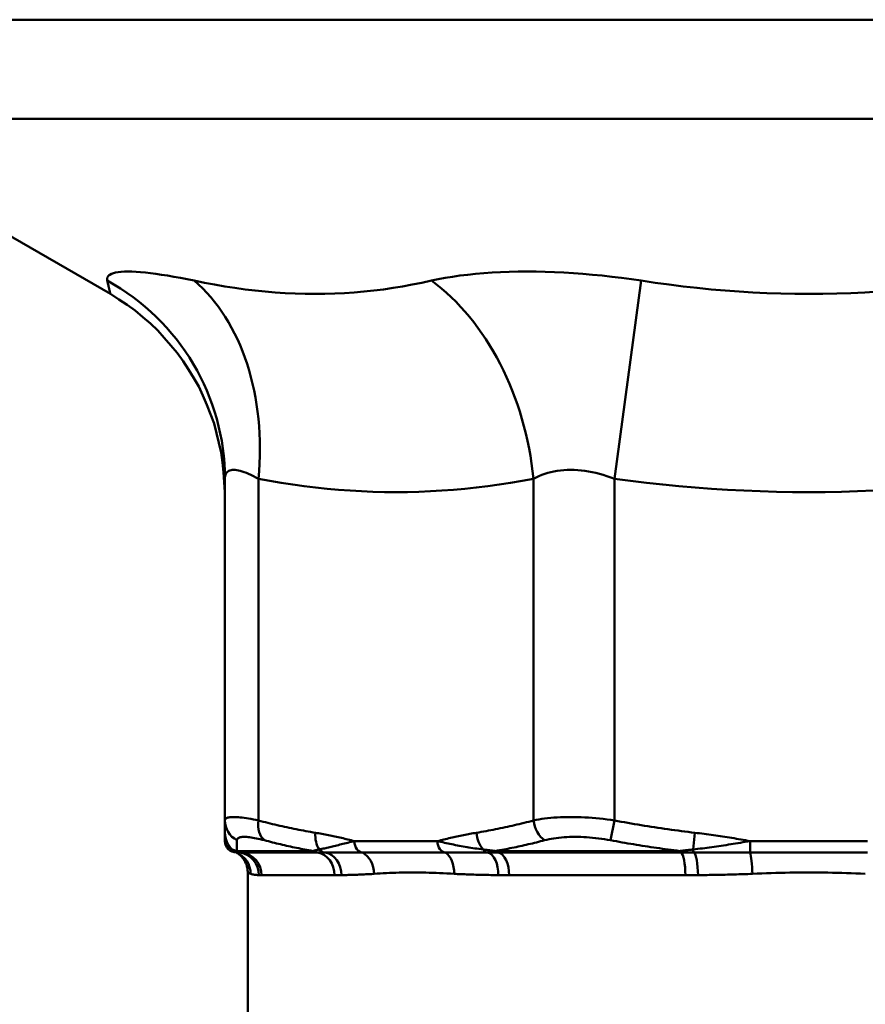
# Model space of a CAD drawing. Extents: x -63 to 1488, y -210 to 340.
# Drawn here: x 1321 to 1358, y -52 to -9 of the extents above; entities that cross this region are included whole.
import ezdxf

# ---------------------------------------------------------------- set-up
doc = ezdxf.new("R2010")
doc.units = 0
doc.layers.add('AM_0', color=7, linetype='CONTINUOUS', lineweight=50)

# ---------------------------------------------------------------- blocks, each defined once
blk = doc.blocks.new('A$C161F1676')
at = {"layer": 'AM_0'}
for p, q in [((86.863, 92.887), (179.363, 92.887)), ((176.863, 88.557), (89.363, 88.557)), ((102.613, 80.907), (89.363, 88.557)), ((124.622, 72.825), (125.785, 81.485)), ((107.613, 72.825), (107.613, 57.903)), ((109.077, 57.903), (109.077, 72.825)), ((121.086, 72.825), (121.086, 57.903)), ((124.622, 57.903), (124.622, 72.825)), ((124.622, 57.903), (124.458, 57.037)), ((128.138, 57.366), (128.054, 56.634)), ((116.896, 57), (113.268, 57)), ((130.547, 57), (130.547, 56.5)), ((135.679, 57), (130.547, 57)), ((108.125, 56.567), (111.457, 56.567)), ((111.668, 56.5), (108.369, 56.5)), ((113.621, 56.5), (117.25, 56.5)), ((119.431, 56.567), (127.474, 56.567)), ((127.529, 56.5), (119.565, 56.5)), ((130.547, 56.5), (135.679, 56.5)), ((108.613, 55.634), (108.613, 4.289)), ((112.4, 55.509), (109.214, 55.509)), ((127.72, 55.509), (120.027, 55.509))]:
    blk.add_line(p, q, dxfattribs=at)
for points in [[(106.267, 81.485), (105.963, 81.548), (105.668, 81.605), (105.385, 81.657), (105.112, 81.704), (104.851, 81.745), (104.602, 81.781), (104.365, 81.812), (104.141, 81.837), (103.93, 81.857), (103.733, 81.871), (103.549, 81.879), (103.379, 81.882), (103.222, 81.879), (103.08, 81.871), (102.953, 81.857), (102.84, 81.838), (102.741, 81.813), (102.658, 81.782), (102.589, 81.746), (102.536, 81.705), (102.498, 81.658), (102.476, 81.605), (102.468, 81.548), (102.476, 81.485)], [(125.785, 81.485), (125.361, 81.548), (124.938, 81.605), (124.514, 81.657), (124.091, 81.704), (123.669, 81.745), (123.25, 81.781), (122.833, 81.812), (122.418, 81.837), (122.008, 81.857), (121.602, 81.871), (121.201, 81.879), (120.805, 81.882), (120.415, 81.879), (120.031, 81.871), (119.653, 81.857), (119.282, 81.838), (118.917, 81.813), (118.561, 81.782), (118.214, 81.746), (117.876, 81.705), (117.549, 81.658), (117.231, 81.605), (116.925, 81.548), (116.631, 81.485)], [(102.476, 81.485), (102.487, 81.439), (102.497, 81.394), (102.507, 81.352), (102.516, 81.311), (102.525, 81.272), (102.534, 81.235), (102.542, 81.2), (102.55, 81.167), (102.558, 81.136), (102.565, 81.106), (102.571, 81.079), (102.577, 81.054), (102.583, 81.03), (102.588, 81.009), (102.593, 80.989), (102.597, 80.972), (102.601, 80.957), (102.604, 80.944), (102.607, 80.932), (102.609, 80.923), (102.611, 80.916), (102.612, 80.911), (102.613, 80.908), (102.613, 80.907)], [(116.631, 81.485), (116.213, 81.394), (115.795, 81.311), (115.375, 81.235), (114.954, 81.167), (114.532, 81.106), (114.11, 81.054), (113.686, 81.009), (113.261, 80.972), (112.834, 80.944), (112.406, 80.923), (111.977, 80.911), (111.547, 80.907), (111.115, 80.911), (110.682, 80.923), (110.247, 80.944), (109.811, 80.972), (109.373, 81.009), (108.933, 81.053), (108.493, 81.106), (108.05, 81.167), (107.607, 81.235), (107.161, 81.311), (106.715, 81.394), (106.267, 81.485)], [(136.162, 81.009), (135.552, 80.972), (134.942, 80.944), (134.332, 80.923), (133.722, 80.911), (133.112, 80.907), (132.503, 80.911), (131.893, 80.923), (131.283, 80.944), (130.673, 80.972), (130.063, 81.009), (129.452, 81.054), (128.842, 81.106), (128.231, 81.167), (127.62, 81.235), (127.008, 81.311), (126.397, 81.394), (125.785, 81.485)], [(107.613, 72.246), (107.58, 72.68), (107.547, 73.114), (107.514, 73.547), (107.447, 73.976), (107.346, 74.401), (107.246, 74.825), (107.145, 75.25), (106.989, 75.656), (106.823, 76.059), (106.656, 76.463), (106.479, 76.86), (106.249, 77.231), (106.02, 77.602), (105.791, 77.974), (105.534, 78.325), (105.249, 78.655), (104.963, 78.984), (104.678, 79.314), (104.357, 79.608), (104.027, 79.893), (103.698, 80.178), (103.339, 80.424), (102.976, 80.665), (102.613, 80.907)], [(107.613, 72.825), (107.616, 72.887), (107.624, 72.945), (107.637, 72.997), (107.656, 73.044), (107.68, 73.086), (107.709, 73.122), (107.744, 73.153), (107.784, 73.178), (107.829, 73.197), (107.88, 73.211), (107.935, 73.219), (107.995, 73.222), (108.061, 73.219), (108.131, 73.21), (108.206, 73.196), (108.285, 73.177), (108.37, 73.152), (108.458, 73.121), (108.551, 73.085), (108.649, 73.044), (108.75, 72.997), (108.856, 72.945), (108.965, 72.887), (109.077, 72.825)], [(121.086, 72.825), (121.203, 72.887), (121.323, 72.945), (121.448, 72.997), (121.577, 73.044), (121.709, 73.086), (121.844, 73.122), (121.982, 73.153), (122.124, 73.178), (122.268, 73.197), (122.414, 73.211), (122.562, 73.219), (122.712, 73.222), (122.865, 73.219), (123.019, 73.21), (123.175, 73.196), (123.332, 73.177), (123.491, 73.152), (123.651, 73.121), (123.812, 73.085), (123.973, 73.044), (124.135, 72.997), (124.297, 72.945), (124.459, 72.887), (124.622, 72.825)], [(109.077, 72.825), (109.575, 72.734), (110.074, 72.65), (110.573, 72.575), (111.072, 72.506), (111.573, 72.446), (112.073, 72.393), (112.574, 72.348), (113.076, 72.312), (113.577, 72.283), (114.079, 72.263), (114.581, 72.251), (115.083, 72.247), (115.584, 72.251), (116.086, 72.263), (116.588, 72.283), (117.089, 72.312), (117.59, 72.349), (118.091, 72.393), (118.592, 72.446), (119.092, 72.506), (119.591, 72.575), (120.09, 72.651), (120.588, 72.734), (121.086, 72.825)], [(124.622, 72.825), (125.325, 72.734), (126.03, 72.651), (126.736, 72.575), (127.442, 72.506), (128.149, 72.446), (128.857, 72.393), (129.565, 72.349), (130.274, 72.312), (130.983, 72.283), (131.693, 72.263), (132.402, 72.251), (133.112, 72.247), (133.822, 72.251), (134.532, 72.263), (135.241, 72.283), (135.95, 72.312)], [(109.077, 57.903), (108.965, 57.926), (108.856, 57.948), (108.75, 57.968), (108.648, 57.985), (108.55, 58.001), (108.457, 58.015), (108.367, 58.026), (108.283, 58.036), (108.203, 58.043), (108.128, 58.048), (108.058, 58.052), (107.992, 58.053), (107.932, 58.051), (107.877, 58.048), (107.827, 58.043), (107.782, 58.035), (107.742, 58.026), (107.708, 58.014), (107.679, 58.001), (107.655, 57.985), (107.637, 57.967), (107.624, 57.948), (107.616, 57.926), (107.613, 57.903)], [(107.613, 57.903), (107.613, 57.876), (107.613, 57.849), (107.613, 57.822), (107.613, 57.796), (107.613, 57.77), (107.613, 57.745), (107.613, 57.72), (107.613, 57.696), (107.613, 57.672), (107.613, 57.649), (107.613, 57.625), (107.613, 57.603), (107.613, 57.581), (107.613, 57.559), (107.613, 57.537), (107.613, 57.517), (107.613, 57.496), (107.613, 57.476), (107.613, 57.457), (107.613, 57.438), (107.613, 57.419), (107.613, 57.401), (107.613, 57.383), (107.613, 57.366)], [(111.564, 57.366), (111.46, 57.383), (111.355, 57.401), (111.251, 57.419), (111.147, 57.438), (111.043, 57.457), (110.939, 57.476), (110.835, 57.496), (110.731, 57.517), (110.627, 57.537), (110.523, 57.559), (110.42, 57.581), (110.316, 57.603), (110.212, 57.625), (110.109, 57.649), (110.005, 57.672), (109.902, 57.696), (109.799, 57.72), (109.695, 57.745), (109.592, 57.771), (109.489, 57.796), (109.386, 57.822), (109.283, 57.849), (109.18, 57.876), (109.077, 57.903)], [(121.086, 57.903), (120.983, 57.876), (120.88, 57.849), (120.777, 57.822), (120.674, 57.796), (120.571, 57.771), (120.468, 57.745), (120.365, 57.72), (120.261, 57.696), (120.158, 57.672), (120.055, 57.649), (119.951, 57.625), (119.847, 57.603), (119.744, 57.581), (119.64, 57.559), (119.536, 57.537), (119.432, 57.517), (119.328, 57.496), (119.225, 57.476), (119.12, 57.457), (119.016, 57.438), (118.912, 57.419), (118.808, 57.401), (118.704, 57.383), (118.6, 57.366)], [(124.622, 57.903), (124.46, 57.926), (124.299, 57.948), (124.137, 57.967), (123.975, 57.985), (123.813, 58.001), (123.652, 58.014), (123.492, 58.026), (123.333, 58.035), (123.175, 58.043), (123.019, 58.048), (122.864, 58.051), (122.711, 58.053), (122.561, 58.052), (122.412, 58.048), (122.266, 58.043), (122.122, 58.036), (121.981, 58.026), (121.842, 58.015), (121.707, 58.001), (121.575, 57.985), (121.447, 57.968), (121.322, 57.948), (121.202, 57.926), (121.086, 57.903)], [(128.138, 57.366), (127.991, 57.383), (127.843, 57.401), (127.696, 57.419), (127.549, 57.438), (127.402, 57.457), (127.255, 57.476), (127.108, 57.496), (126.961, 57.517), (126.814, 57.537), (126.667, 57.559), (126.52, 57.581), (126.374, 57.603), (126.227, 57.625), (126.081, 57.649), (125.934, 57.672), (125.788, 57.696), (125.642, 57.72), (125.496, 57.745), (125.35, 57.77), (125.204, 57.796), (125.058, 57.822), (124.913, 57.849), (124.767, 57.876), (124.622, 57.903)], [(107.613, 57.366), (107.613, 57.354), (107.613, 57.342), (107.613, 57.33), (107.613, 57.317), (107.613, 57.303), (107.613, 57.29), (107.613, 57.276), (107.613, 57.262), (107.613, 57.247), (107.613, 57.233), (107.613, 57.218), (107.613, 57.202), (107.613, 57.187), (107.613, 57.171), (107.613, 57.155), (107.613, 57.138), (107.613, 57.122), (107.613, 57.105), (107.613, 57.088), (107.613, 57.071), (107.613, 57.053), (107.613, 57.036), (107.613, 57.018), (107.613, 57)], [(113.268, 57), (113.197, 57.018), (113.126, 57.036), (113.055, 57.053), (112.985, 57.071), (112.914, 57.088), (112.843, 57.105), (112.772, 57.122), (112.701, 57.138), (112.63, 57.155), (112.56, 57.171), (112.489, 57.187), (112.418, 57.202), (112.347, 57.218), (112.276, 57.233), (112.205, 57.247), (112.134, 57.262), (112.062, 57.276), (111.991, 57.29), (111.92, 57.303), (111.849, 57.317), (111.778, 57.33), (111.707, 57.342), (111.635, 57.354), (111.564, 57.366)], [(118.6, 57.366), (118.528, 57.354), (118.457, 57.342), (118.386, 57.33), (118.314, 57.317), (118.243, 57.303), (118.172, 57.29), (118.101, 57.276), (118.03, 57.262), (117.959, 57.247), (117.888, 57.233), (117.817, 57.218), (117.746, 57.202), (117.675, 57.187), (117.604, 57.171), (117.533, 57.155), (117.462, 57.138), (117.391, 57.122), (117.321, 57.105), (117.25, 57.088), (117.179, 57.071), (117.108, 57.053), (117.037, 57.036), (116.967, 57.018), (116.896, 57)], [(130.547, 57), (130.447, 57.018), (130.347, 57.036), (130.247, 57.053), (130.147, 57.071), (130.047, 57.088), (129.947, 57.105), (129.847, 57.122), (129.747, 57.138), (129.646, 57.155), (129.546, 57.171), (129.446, 57.187), (129.345, 57.202), (129.245, 57.218), (129.145, 57.233), (129.044, 57.247), (128.944, 57.262), (128.843, 57.276), (128.742, 57.29), (128.642, 57.303), (128.541, 57.317), (128.44, 57.33), (128.34, 57.342), (128.239, 57.354), (128.138, 57.366)], [(107.937, 56.634), (107.912, 56.646), (107.888, 56.658), (107.865, 56.671), (107.843, 56.684), (107.822, 56.697), (107.801, 56.711), (107.782, 56.725), (107.764, 56.739), (107.746, 56.753), (107.73, 56.768), (107.714, 56.783), (107.7, 56.799), (107.686, 56.814), (107.674, 56.83), (107.663, 56.846), (107.653, 56.862), (107.644, 56.879), (107.636, 56.896), (107.629, 56.913), (107.623, 56.93), (107.619, 56.947), (107.616, 56.965), (107.614, 56.982), (107.613, 57)], [(108.125, 56.567), (108.126, 56.583), (108.126, 56.599), (108.127, 56.616), (108.127, 56.633), (108.128, 56.65), (108.129, 56.668), (108.129, 56.685), (108.13, 56.704), (108.13, 56.722), (108.131, 56.741), (108.132, 56.76), (108.132, 56.78), (108.133, 56.799), (108.134, 56.82), (108.134, 56.84), (108.135, 56.861), (108.136, 56.882), (108.136, 56.903), (108.137, 56.924), (108.138, 56.946), (108.138, 56.969), (108.139, 56.991), (108.14, 57.014), (108.141, 57.037)], [(108.141, 57.037), (108.143, 57.06), (108.151, 57.082), (108.162, 57.101), (108.178, 57.119), (108.197, 57.135), (108.221, 57.148), (108.25, 57.16), (108.282, 57.169), (108.319, 57.177), (108.36, 57.182), (108.405, 57.185), (108.454, 57.186), (108.508, 57.185), (108.565, 57.182), (108.626, 57.177), (108.691, 57.17), (108.76, 57.16), (108.832, 57.149), (108.908, 57.135), (108.987, 57.119), (109.07, 57.102), (109.155, 57.082), (109.244, 57.06), (109.335, 57.037)], [(109.335, 57.037), (109.422, 57.014), (109.51, 56.991), (109.598, 56.969), (109.686, 56.946), (109.774, 56.925), (109.862, 56.903), (109.95, 56.882), (110.038, 56.861), (110.126, 56.84), (110.215, 56.82), (110.303, 56.8), (110.391, 56.78), (110.48, 56.76), (110.568, 56.741), (110.657, 56.722), (110.746, 56.704), (110.834, 56.685), (110.923, 56.668), (111.012, 56.65), (111.101, 56.633), (111.19, 56.616), (111.279, 56.599), (111.368, 56.583), (111.457, 56.567)], [(113.268, 57), (113.193, 56.982), (113.12, 56.965), (113.048, 56.947), (112.977, 56.93), (112.906, 56.913), (112.837, 56.896), (112.768, 56.879), (112.7, 56.862), (112.634, 56.846), (112.568, 56.83), (112.503, 56.814), (112.439, 56.799), (112.375, 56.783), (112.313, 56.768), (112.251, 56.753), (112.19, 56.739), (112.131, 56.725), (112.071, 56.711), (112.013, 56.697), (111.956, 56.684), (111.899, 56.671), (111.843, 56.658), (111.788, 56.646), (111.734, 56.634)], [(118.888, 56.634), (118.799, 56.646), (118.71, 56.658), (118.621, 56.671), (118.533, 56.684), (118.446, 56.697), (118.359, 56.711), (118.272, 56.725), (118.186, 56.739), (118.101, 56.753), (118.016, 56.768), (117.931, 56.783), (117.848, 56.799), (117.765, 56.814), (117.682, 56.83), (117.6, 56.846), (117.519, 56.862), (117.439, 56.879), (117.359, 56.896), (117.28, 56.913), (117.201, 56.93), (117.124, 56.947), (117.047, 56.965), (116.971, 56.982), (116.896, 57)], [(119.431, 56.567), (119.521, 56.583), (119.611, 56.599), (119.7, 56.616), (119.79, 56.633), (119.88, 56.65), (119.97, 56.668), (120.059, 56.685), (120.149, 56.704), (120.238, 56.722), (120.328, 56.741), (120.417, 56.76), (120.506, 56.78), (120.596, 56.8), (120.685, 56.82), (120.774, 56.84), (120.863, 56.861), (120.953, 56.882), (121.042, 56.903), (121.131, 56.925), (121.22, 56.946), (121.309, 56.969), (121.397, 56.991), (121.486, 57.014), (121.575, 57.037)], [(121.575, 57.037), (121.67, 57.06), (121.768, 57.082), (121.87, 57.102), (121.975, 57.119), (122.082, 57.135), (122.193, 57.149), (122.306, 57.16), (122.421, 57.17), (122.539, 57.177), (122.658, 57.182), (122.779, 57.185), (122.902, 57.186), (123.027, 57.185), (123.153, 57.182), (123.28, 57.177), (123.409, 57.169), (123.538, 57.16), (123.669, 57.148), (123.8, 57.135), (123.931, 57.119), (124.063, 57.101), (124.195, 57.082), (124.327, 57.06), (124.458, 57.037)], [(124.458, 57.037), (124.583, 57.014), (124.708, 56.991), (124.833, 56.969), (124.958, 56.946), (125.083, 56.924), (125.208, 56.903), (125.333, 56.882), (125.459, 56.861), (125.584, 56.84), (125.71, 56.82), (125.835, 56.799), (125.961, 56.78), (126.087, 56.76), (126.212, 56.741), (126.338, 56.722), (126.464, 56.704), (126.59, 56.685), (126.716, 56.668), (126.843, 56.65), (126.969, 56.633), (127.095, 56.616), (127.222, 56.599), (127.348, 56.583), (127.474, 56.567)], [(130.547, 57), (130.442, 56.982), (130.336, 56.965), (130.231, 56.947), (130.126, 56.93), (130.02, 56.913), (129.915, 56.896), (129.81, 56.879), (129.706, 56.862), (129.601, 56.846), (129.497, 56.83), (129.392, 56.814), (129.288, 56.799), (129.184, 56.783), (129.08, 56.768), (128.977, 56.753), (128.874, 56.739), (128.77, 56.725), (128.667, 56.711), (128.565, 56.697), (128.462, 56.684), (128.36, 56.671), (128.257, 56.658), (128.156, 56.646), (128.054, 56.634)], [(108.125, 56.567), (108.115, 56.57), (108.105, 56.573), (108.095, 56.576), (108.085, 56.579), (108.076, 56.581), (108.067, 56.584), (108.058, 56.587), (108.05, 56.59), (108.042, 56.593), (108.033, 56.596), (108.025, 56.598), (108.018, 56.601), (108.01, 56.604), (108.003, 56.607), (107.995, 56.609), (107.988, 56.612), (107.981, 56.615), (107.975, 56.618), (107.968, 56.62), (107.962, 56.623), (107.955, 56.626), (107.949, 56.629), (107.943, 56.631), (107.937, 56.634)], [(108.113, 56.5), (108.113, 56.5), (108.114, 56.5), (108.116, 56.5), (108.118, 56.5), (108.121, 56.5), (108.124, 56.5), (108.128, 56.5), (108.133, 56.5), (108.138, 56.5), (108.144, 56.5), (108.15, 56.5), (108.156, 56.5), (108.164, 56.5), (108.171, 56.5), (108.18, 56.5), (108.188, 56.5), (108.197, 56.5), (108.207, 56.5), (108.217, 56.5), (108.228, 56.5), (108.239, 56.5), (108.251, 56.5), (108.263, 56.5), (108.275, 56.5)], [(108.613, 55.634), (108.609, 55.677), (108.606, 55.721), (108.602, 55.764), (108.597, 55.807), (108.586, 55.85), (108.576, 55.892), (108.565, 55.934), (108.551, 55.976), (108.534, 56.016), (108.517, 56.056), (108.499, 56.096), (108.477, 56.133), (108.454, 56.17), (108.43, 56.207), (108.406, 56.242), (108.377, 56.275), (108.348, 56.308), (108.319, 56.34), (108.287, 56.37), (108.254, 56.398), (108.22, 56.425), (108.186, 56.453), (108.15, 56.477), (108.113, 56.5)], [(108.275, 56.5), (108.278, 56.5), (108.281, 56.5), (108.284, 56.5), (108.287, 56.5), (108.291, 56.5), (108.294, 56.5), (108.297, 56.5), (108.301, 56.5), (108.304, 56.5), (108.308, 56.5), (108.312, 56.5), (108.315, 56.5), (108.319, 56.5), (108.323, 56.5), (108.327, 56.5), (108.331, 56.5), (108.336, 56.5), (108.34, 56.5), (108.345, 56.5), (108.349, 56.5), (108.354, 56.5), (108.359, 56.5), (108.364, 56.5), (108.369, 56.5)], [(111.734, 56.634), (111.721, 56.631), (111.708, 56.629), (111.695, 56.626), (111.682, 56.623), (111.67, 56.62), (111.657, 56.618), (111.645, 56.615), (111.633, 56.612), (111.621, 56.609), (111.609, 56.607), (111.597, 56.604), (111.585, 56.601), (111.574, 56.598), (111.562, 56.596), (111.551, 56.593), (111.54, 56.59), (111.529, 56.587), (111.518, 56.584), (111.507, 56.581), (111.497, 56.579), (111.486, 56.576), (111.476, 56.573), (111.466, 56.57), (111.457, 56.567)], [(111.668, 56.5), (111.681, 56.5), (111.694, 56.5), (111.707, 56.5), (111.72, 56.5), (111.734, 56.5), (111.747, 56.5), (111.761, 56.5), (111.774, 56.5), (111.788, 56.5), (111.802, 56.5), (111.816, 56.5), (111.83, 56.5), (111.844, 56.5), (111.858, 56.5), (111.872, 56.5), (111.886, 56.5), (111.901, 56.5), (111.915, 56.5), (111.929, 56.5), (111.944, 56.5), (111.958, 56.5), (111.973, 56.5), (111.988, 56.5), (112.002, 56.5)], [(112.002, 56.5), (112.065, 56.5), (112.129, 56.5), (112.193, 56.5), (112.257, 56.5), (112.321, 56.5), (112.386, 56.5), (112.452, 56.5), (112.517, 56.5), (112.583, 56.5), (112.65, 56.5), (112.716, 56.5), (112.783, 56.5), (112.851, 56.5), (112.919, 56.5), (112.987, 56.5), (113.056, 56.5), (113.125, 56.5), (113.195, 56.5), (113.265, 56.5), (113.335, 56.5), (113.406, 56.5), (113.477, 56.5), (113.549, 56.5), (113.621, 56.5)], [(117.25, 56.5), (117.322, 56.5), (117.395, 56.5), (117.469, 56.5), (117.543, 56.5), (117.617, 56.5), (117.692, 56.5), (117.767, 56.5), (117.843, 56.5), (117.919, 56.5), (117.995, 56.5), (118.072, 56.5), (118.149, 56.5), (118.226, 56.5), (118.304, 56.5), (118.382, 56.5), (118.46, 56.5), (118.539, 56.5), (118.618, 56.5), (118.697, 56.5), (118.776, 56.5), (118.856, 56.5), (118.936, 56.5), (119.017, 56.5), (119.097, 56.5)], [(119.431, 56.567), (119.407, 56.57), (119.383, 56.573), (119.359, 56.576), (119.335, 56.579), (119.312, 56.581), (119.288, 56.584), (119.265, 56.587), (119.242, 56.59), (119.219, 56.593), (119.196, 56.596), (119.173, 56.598), (119.151, 56.601), (119.128, 56.604), (119.106, 56.607), (119.084, 56.609), (119.062, 56.612), (119.04, 56.615), (119.018, 56.618), (118.996, 56.62), (118.974, 56.623), (118.952, 56.626), (118.931, 56.629), (118.909, 56.631), (118.888, 56.634)], [(119.097, 56.5), (119.116, 56.5), (119.135, 56.5), (119.154, 56.5), (119.173, 56.5), (119.192, 56.5), (119.211, 56.5), (119.231, 56.5), (119.25, 56.5), (119.269, 56.5), (119.288, 56.5), (119.308, 56.5), (119.327, 56.5), (119.347, 56.5), (119.366, 56.5), (119.386, 56.5), (119.405, 56.5), (119.425, 56.5), (119.445, 56.5), (119.464, 56.5), (119.484, 56.5), (119.504, 56.5), (119.524, 56.5), (119.544, 56.5), (119.565, 56.5)], [(128.054, 56.634), (128.03, 56.631), (128.005, 56.629), (127.981, 56.626), (127.957, 56.623), (127.933, 56.62), (127.908, 56.618), (127.884, 56.615), (127.86, 56.612), (127.836, 56.609), (127.812, 56.607), (127.787, 56.604), (127.763, 56.601), (127.739, 56.598), (127.715, 56.596), (127.691, 56.593), (127.667, 56.59), (127.643, 56.587), (127.618, 56.584), (127.594, 56.581), (127.57, 56.579), (127.546, 56.576), (127.522, 56.573), (127.498, 56.57), (127.474, 56.567)], [(127.529, 56.5), (127.553, 56.5), (127.576, 56.5), (127.6, 56.5), (127.623, 56.5), (127.647, 56.5), (127.67, 56.5), (127.694, 56.5), (127.717, 56.5), (127.741, 56.5), (127.764, 56.5), (127.788, 56.5), (127.812, 56.5), (127.835, 56.5), (127.859, 56.5), (127.883, 56.5), (127.906, 56.5), (127.93, 56.5), (127.954, 56.5), (127.977, 56.5), (128.001, 56.5), (128.025, 56.5), (128.049, 56.5), (128.072, 56.5), (128.096, 56.5)], [(128.096, 56.5), (128.198, 56.5), (128.299, 56.5), (128.401, 56.5), (128.503, 56.5), (128.605, 56.5), (128.707, 56.5), (128.809, 56.5), (128.911, 56.5), (129.013, 56.5), (129.115, 56.5), (129.217, 56.5), (129.319, 56.5), (129.421, 56.5), (129.524, 56.5), (129.626, 56.5), (129.728, 56.5), (129.831, 56.5), (129.933, 56.5), (130.035, 56.5), (130.138, 56.5), (130.24, 56.5), (130.342, 56.5), (130.445, 56.5), (130.547, 56.5)], [(108.613, 55.633), (108.613, 55.633), (108.614, 55.633), (108.615, 55.632), (108.616, 55.632), (108.618, 55.63), (108.621, 55.629), (108.624, 55.628), (108.627, 55.626), (108.631, 55.624), (108.635, 55.621), (108.639, 55.619), (108.644, 55.616), (108.65, 55.613), (108.655, 55.61), (108.662, 55.607), (108.668, 55.603), (108.675, 55.6), (108.683, 55.596), (108.691, 55.592), (108.699, 55.588), (108.708, 55.584), (108.718, 55.58), (108.727, 55.575), (108.737, 55.571)], [(108.737, 55.571), (108.748, 55.567), (108.758, 55.563), (108.769, 55.56), (108.781, 55.556), (108.793, 55.553), (108.805, 55.55), (108.818, 55.547), (108.831, 55.544), (108.844, 55.541), (108.858, 55.539), (108.873, 55.536), (108.887, 55.534), (108.903, 55.532), (108.918, 55.53), (108.934, 55.527), (108.95, 55.526), (108.967, 55.524), (108.984, 55.522), (109.002, 55.52), (109.02, 55.519), (109.038, 55.517), (109.057, 55.516), (109.076, 55.514), (109.096, 55.513)], [(109.096, 55.513), (109.1, 55.513), (109.105, 55.512), (109.11, 55.512), (109.115, 55.512), (109.119, 55.512), (109.124, 55.511), (109.129, 55.511), (109.134, 55.511), (109.139, 55.511), (109.143, 55.511), (109.148, 55.51), (109.153, 55.51), (109.158, 55.51), (109.163, 55.51), (109.168, 55.51), (109.173, 55.51), (109.178, 55.509), (109.183, 55.509), (109.188, 55.509), (109.193, 55.509), (109.198, 55.509), (109.204, 55.509), (109.209, 55.509), (109.214, 55.509)], [(112.4, 55.509), (112.413, 55.509), (112.426, 55.509), (112.438, 55.509), (112.451, 55.509), (112.464, 55.509), (112.476, 55.509), (112.489, 55.509), (112.502, 55.51), (112.515, 55.51), (112.527, 55.51), (112.54, 55.51), (112.553, 55.51), (112.566, 55.51), (112.579, 55.511), (112.592, 55.511), (112.604, 55.511), (112.617, 55.511), (112.63, 55.511), (112.643, 55.512), (112.656, 55.512), (112.669, 55.512), (112.682, 55.512), (112.695, 55.513), (112.708, 55.513)], [(112.708, 55.513), (112.764, 55.514), (112.82, 55.516), (112.876, 55.517), (112.933, 55.519), (112.99, 55.52), (113.047, 55.522), (113.104, 55.524), (113.162, 55.526), (113.221, 55.527), (113.279, 55.53), (113.338, 55.532), (113.397, 55.534), (113.457, 55.536), (113.517, 55.539), (113.577, 55.541), (113.638, 55.544), (113.699, 55.547), (113.76, 55.55), (113.821, 55.553), (113.883, 55.556), (113.945, 55.56), (114.008, 55.563), (114.071, 55.567), (114.134, 55.571)], [(114.133, 55.57), (114.264, 55.579), (114.396, 55.587), (114.53, 55.595), (114.665, 55.603), (114.801, 55.61), (114.938, 55.616), (115.077, 55.621), (115.217, 55.626), (115.358, 55.629), (115.5, 55.631), (115.644, 55.633), (115.789, 55.633), (115.935, 55.633), (116.082, 55.632), (116.231, 55.629), (116.381, 55.626), (116.532, 55.621), (116.684, 55.616), (116.837, 55.61), (116.991, 55.603), (117.147, 55.596), (117.303, 55.588), (117.461, 55.58), (117.62, 55.571)], [(117.62, 55.571), (117.697, 55.567), (117.775, 55.563), (117.854, 55.56), (117.932, 55.556), (118.011, 55.553), (118.09, 55.55), (118.169, 55.547), (118.248, 55.544), (118.328, 55.541), (118.408, 55.539), (118.488, 55.536), (118.568, 55.534), (118.649, 55.532), (118.73, 55.53), (118.811, 55.527), (118.892, 55.526), (118.974, 55.524), (119.056, 55.522), (119.138, 55.52), (119.22, 55.519), (119.303, 55.517), (119.386, 55.516), (119.469, 55.514), (119.552, 55.513)], [(119.552, 55.513), (119.572, 55.513), (119.591, 55.512), (119.611, 55.512), (119.631, 55.512), (119.651, 55.512), (119.67, 55.511), (119.69, 55.511), (119.71, 55.511), (119.73, 55.511), (119.749, 55.511), (119.769, 55.51), (119.789, 55.51), (119.809, 55.51), (119.828, 55.51), (119.848, 55.51), (119.868, 55.51), (119.888, 55.509), (119.908, 55.509), (119.928, 55.509), (119.948, 55.509), (119.967, 55.509), (119.987, 55.509), (120.007, 55.509), (120.027, 55.509)], [(127.72, 55.509), (127.743, 55.509), (127.766, 55.509), (127.789, 55.509), (127.812, 55.509), (127.835, 55.509), (127.858, 55.509), (127.881, 55.509), (127.904, 55.51), (127.927, 55.51), (127.95, 55.51), (127.973, 55.51), (127.997, 55.51), (128.02, 55.51), (128.043, 55.511), (128.066, 55.511), (128.089, 55.511), (128.112, 55.511), (128.135, 55.511), (128.158, 55.512), (128.181, 55.512), (128.204, 55.512), (128.227, 55.512), (128.251, 55.513), (128.274, 55.513)], [(128.274, 55.513), (128.372, 55.514), (128.47, 55.516), (128.568, 55.517), (128.667, 55.519), (128.765, 55.52), (128.864, 55.522), (128.962, 55.524), (129.061, 55.526), (129.16, 55.527), (129.259, 55.53), (129.358, 55.532), (129.457, 55.534), (129.556, 55.536), (129.655, 55.539), (129.754, 55.541), (129.853, 55.544), (129.952, 55.547), (130.051, 55.55), (130.151, 55.553), (130.25, 55.556), (130.349, 55.56), (130.449, 55.563), (130.548, 55.567), (130.648, 55.571)], [(130.648, 55.571), (130.853, 55.58), (131.057, 55.588), (131.262, 55.596), (131.468, 55.603), (131.673, 55.61), (131.878, 55.616), (132.084, 55.621), (132.289, 55.625), (132.495, 55.629), (132.701, 55.632), (132.906, 55.633), (133.112, 55.634), (133.318, 55.633), (133.523, 55.632), (133.729, 55.629), (133.935, 55.626), (134.14, 55.621), (134.346, 55.616), (134.552, 55.61), (134.757, 55.603), (134.963, 55.596), (135.168, 55.588), (135.373, 55.58), (135.578, 55.571)]]:
    blk.add_lwpolyline(points, dxfattribs=at)
blk.add_arc((108.113, 57), 0.5, 180, 270, dxfattribs=at)
for centre, major_axis, ratio, start_param, end_param in [((97.613, 72.825), (10, 0), 0.991101, 0, 1.062966), ((102.006, 72.825), (1.866, 9.824), 0.700814, 4.844726, 5.907692), ((114.015, 72.825), (-1.866, 9.824), 0.700814, 4.580052, 5.643018), ((108.613, 57.903), (-1, 0), 0.982592, 0, 1.078751), ((109.785, 57.903), (-0.258, -0.966), 0.694797, 4.896072, 5.974823), ((121.793, 57.903), (-0.258, 0.966), 0.694797, 1.387113, 2.465864), ((108.613, 57.366), (-1, 0), 0.993465, 0, 0.828423), ((112.271, 57.366), (0.16, 0.987), 0.702486, 1.684445, 2.512868), ((119.307, 57.366), (0.16, -0.987), 0.702486, 4.59874, 5.427164), ((113.621, 57), (0, -0.5), 0.707107, 4.712389, 6.283185), ((117.25, 57), (0, -0.5), 0.707107, 4.712389, 6.283185), ((108.275, 57), (0, -0.5), 0.99235, 5.533716, 6.283185), ((107.742, 55.571), (0.371, 0.929), 0.994125, 5.090019, 6.283185), ((108.369, 57), (0, -0.5), 0.975473, 5.759587, 6.283185), ((108.115, 55.513), (0.062, 0.998), 0.980225, 4.772947, 6.182686), ((108.238, 55.509), (0, 1), 0.975473, 4.712389, 6.148807), ((111.668, 57), (0, -0.5), 0.845412, 5.759587, 6.283185), ((111.555, 55.509), (0, 1), 0.845412, 4.712389, 6.148807), ((112.002, 57), (0, -0.5), 0.788996, 5.533716, 6.283185), ((111.875, 55.513), (-0.022, 1), 0.832783, 4.694008, 6.103747), ((113.359, 55.571), (0.063, -0.998), 0.77404, 1.521696, 2.714862), ((116.987, 55.571), (0.052, 0.999), 0.631864, 4.745123, 5.93829), ((119.097, 57), (0, -0.5), 0.614399, 5.533716, 6.283185), ((118.999, 55.513), (0.015, 1), 0.553464, 4.720508, 6.130247), ((119.565, 57), (0, -0.5), 0.534115, 5.759587, 6.283185), ((119.493, 55.509), (0, 1), 0.534115, 4.712389, 6.148807), ((127.529, 57), (0, -0.5), 0.22012, 5.759587, 6.283185), ((127.5, 55.509), (0, 1), 0.22012, 4.712389, 6.148807), ((128.096, 57), (0, -0.5), 0.123459, 5.533716, 6.283185), ((128.076, 55.513), (-0.012, 1), 0.197509, 4.709927, 6.119666), ((130.547, 55.571), (-0.04, 0.999), 0.100534, 4.708332, 5.901499)]:
    blk.add_ellipse(centre, major_axis=major_axis, ratio=ratio, start_param=start_param, end_param=end_param, dxfattribs=at)

msp = doc.modelspace()

# ---------------------------------------------------------------- block references
at = {"layer": 'AM_0'}
msp.add_blockref('A$C161F1676', (1222.141, -101.586), dxfattribs=at)

doc.saveas('drawing.dxf')
